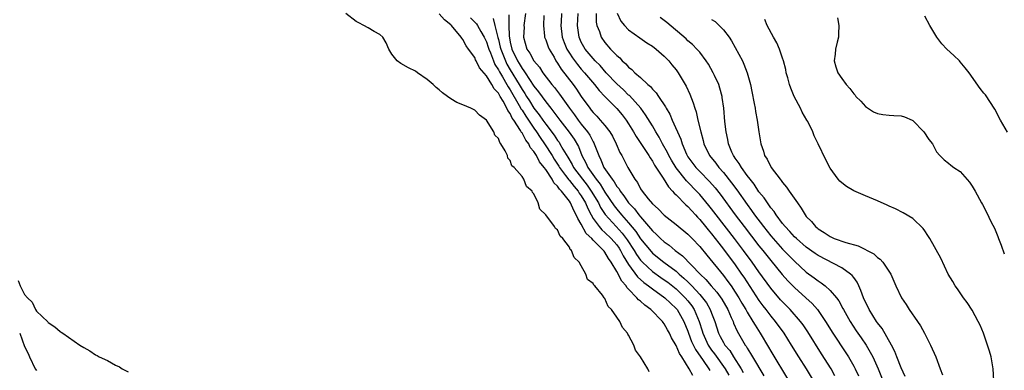
# Model space of a CAD drawing. Units: inches. Extents: x 2595000 to 2598000, y 1536000 to 1539000.
# Drawn here: x 2595336 to 2595502, y 1537985 to 1538044 of the extents above; entities that cross this region are included whole.
import ezdxf

# ---------------------------------------------------------------- set-up
doc = ezdxf.new("R2010")
doc.units = ezdxf.units.IN
doc.header["$MEASUREMENT"] = 0
doc.layers.add('LD25951536_2ft', color=72, linetype='Continuous')

msp = doc.modelspace()

# ---------------------------------------------------------------- linework, layer by layer
at = {"layer": 'LD25951536_2ft'}
for points, elevation in [([(2595442.48, 1537984.48), (2595442.24, 1537985), (2595441.01, 1537986.99), (2595440.17, 1537988.17), (2595439.86, 1537989), (2595439, 1537990.65), (2595438.85, 1537990.85), (2595438.8, 1537991), (2595437.96, 1537991.96), (2595437.51, 1537993), (2595437, 1537993.74), (2595436.11, 1537995), (2595435.53, 1537995.53), (2595435, 1537996.86), (2595434.92, 1537996.92), (2595434.89, 1537997), (2595434.58, 1537997.43), (2595433.27, 1537999), (2595433.13, 1537999.13), (2595433, 1537999.41), (2595432.07, 1538000.07), (2595431.75, 1538001), (2595431, 1538002.39), (2595430.64, 1538003), (2595429.78, 1538003.78), (2595429.34, 1538005), (2595429.15, 1538005.15), (2595429, 1538005.54), (2595427.87, 1538007), (2595427.42, 1538007.42), (2595427, 1538008.47), (2595426.67, 1538008.67), (2595426.5, 1538009), (2595424.99, 1538011), (2595423.98, 1538011.98), (2595423.7, 1538013), (2595423, 1538014.54), (2595422.77, 1538014.77), (2595422.71, 1538015), (2595421.77, 1538015.77), (2595421.3, 1538017), (2595421, 1538017.46), (2595419.65, 1538019), (2595419.28, 1538019.28), (2595419, 1538020.17), (2595418.58, 1538020.58), (2595418.52, 1538021), (2595418.17, 1538021.83), (2595417.44, 1538023), (2595417.22, 1538023.22), (2595417, 1538023.87), (2595416.43, 1538024.43), (2595416.21, 1538025), (2595415, 1538027.01), (2595413.81, 1538027.81), (2595413, 1538028.7), (2595412.79, 1538028.79), (2595412.37, 1538029), (2595411, 1538029.59), (2595409.98, 1538029.98), (2595409, 1538030.58), (2595408.43, 1538031), (2595407.58, 1538031.58), (2595407, 1538032.13), (2595406.5, 1538032.5), (2595405.98, 1538033), (2595405, 1538033.87), (2595403.33, 1538035), (2595403, 1538035.24), (2595401.84, 1538035.84), (2595400.54, 1538036.54), (2595399.91, 1538037), (2595399, 1538038.13), (2595398.51, 1538039), (2595398.07, 1538040.07), (2595397.48, 1538041), (2595397, 1538041.43), (2595396.04, 1538041.97), (2595395, 1538042.59), (2595394.29, 1538043), (2595393.43, 1538043.43), (2595393, 1538043.67), (2595391.23, 1538045)], 7088), ([(2595449.84, 1537983.84), (2595449.24, 1537985), (2595447.96, 1537987), (2595447.56, 1537987.56), (2595447, 1537988.92), (2595446.21, 1537990.21), (2595445.88, 1537991), (2595445.55, 1537991.55), (2595445, 1537992.6), (2595444.82, 1537992.82), (2595444.71, 1537993), (2595442.75, 1537995), (2595441.72, 1537995.72), (2595441, 1537996.4), (2595440.66, 1537996.66), (2595440.4, 1537997), (2595439, 1537998.44), (2595438.71, 1537998.71), (2595438.56, 1537999), (2595437.82, 1537999.82), (2595437, 1538001.41), (2595436.05, 1538003), (2595435.61, 1538003.61), (2595435, 1538004.71), (2595434.86, 1538004.86), (2595434.77, 1538005), (2595433, 1538006.73), (2595432.76, 1538007), (2595431.84, 1538007.84), (2595431, 1538009.43), (2595430.39, 1538010.39), (2595430.15, 1538011), (2595429.74, 1538011.74), (2595429.2, 1538013), (2595429, 1538013.31), (2595427.68, 1538015), (2595427.33, 1538015.33), (2595427, 1538015.83), (2595426.39, 1538016.39), (2595426.08, 1538017), (2595425, 1538018.63), (2595424.74, 1538019), (2595423.97, 1538019.97), (2595423.44, 1538021), (2595423, 1538021.71), (2595422.39, 1538022.39), (2595422.12, 1538023), (2595421.62, 1538023.62), (2595421, 1538024.83), (2595420.92, 1538024.92), (2595420.75, 1538025.25), (2595419.6, 1538027), (2595419.35, 1538027.35), (2595419, 1538028.1), (2595418.6, 1538028.59), (2595418.44, 1538029), (2595417.81, 1538030.19), (2595417.32, 1538031), (2595417.19, 1538031.19), (2595417, 1538031.55), (2595416.28, 1538032.28), (2595415.9, 1538033), (2595415, 1538034.46), (2595413.82, 1538035.82), (2595413.25, 1538037), (2595413.16, 1538037.16), (2595413, 1538037.54), (2595411.98, 1538039), (2595411.55, 1538039.55), (2595411, 1538040.59), (2595410.81, 1538040.81), (2595410.71, 1538041), (2595409.07, 1538043), (2595409, 1538043.07), (2595407.92, 1538043.92), (2595407, 1538044.94)], 7090), ([(2595418.76, 1538044.76), (2595418.77, 1538043), (2595418.8, 1538041.2), (2595419, 1538040.17), (2595419.27, 1538039), (2595420.23, 1538037), (2595420.53, 1538036.53), (2595421, 1538035.7), (2595421.32, 1538035.32), (2595421.5, 1538035), (2595423, 1538032.75), (2595423.79, 1538031.79), (2595425, 1538030.08), (2595425.84, 1538029), (2595426.36, 1538028.36), (2595427.37, 1538027), (2595428.98, 1538024.98), (2595429.79, 1538023.79), (2595430.51, 1538022.51), (2595431.09, 1538021), (2595431.77, 1538019.77), (2595432.09, 1538019), (2595433.49, 1538017), (2595434.17, 1538016.17), (2595435, 1538014.81), (2595436.53, 1538012.53), (2595437, 1538011.95), (2595437.79, 1538011), (2595439, 1538009.65), (2595440.2, 1538008.2), (2595441, 1538006.96), (2595442.78, 1538004.78), (2595443, 1538004.55), (2595444.94, 1538003), (2595447, 1538001.47), (2595447.52, 1538001), (2595448.32, 1538000.33), (2595449, 1537999.66), (2595449.34, 1537999.34), (2595449.65, 1537999), (2595451, 1537997.55), (2595451.49, 1537997), (2595452.13, 1537996.13), (2595452.79, 1537995), (2595453, 1537994.41), (2595453.54, 1537993), (2595454.18, 1537991), (2595454.47, 1537990.47), (2595455, 1537989.42), (2595455.25, 1537989), (2595456.06, 1537988.06), (2595456.71, 1537987), (2595457.98, 1537985), (2595458.35, 1537984.35)], 7096), ([(2595421.56, 1538045), (2595421.32, 1538043), (2595421.33, 1538042.67), (2595421.22, 1538041), (2595421.83, 1538039), (2595422.32, 1538038.32), (2595423, 1538037), (2595423.92, 1538035.92), (2595424.5, 1538035), (2595426.05, 1538033), (2595426.49, 1538032.49), (2595427.35, 1538031.35), (2595428.99, 1538029), (2595429.86, 1538027.86), (2595430.46, 1538027), (2595431, 1538026.31), (2595432.07, 1538025), (2595432.44, 1538024.44), (2595433, 1538023.33), (2595433.13, 1538023.13), (2595433.19, 1538023), (2595433.29, 1538022.71), (2595433.94, 1538021), (2595434.31, 1538020.31), (2595434.82, 1538019), (2595436.19, 1538017), (2595436.56, 1538016.56), (2595437, 1538015.79), (2595437.37, 1538015.37), (2595437.55, 1538015), (2595438.2, 1538014.2), (2595438.99, 1538013), (2595439.99, 1538011.99), (2595440.72, 1538011), (2595441, 1538010.66), (2595442.7, 1538008.7), (2595443, 1538008.3), (2595443.7, 1538007.7), (2595444.37, 1538007), (2595445, 1538006.44), (2595445.86, 1538005.86), (2595446.86, 1538005), (2595448.1, 1538004.1), (2595451.05, 1538001), (2595452.05, 1538000.05), (2595452.95, 1537999), (2595453.91, 1537997.91), (2595454.73, 1537996.73), (2595455.72, 1537995), (2595456.33, 1537993.67), (2595456.62, 1537993), (2595456.72, 1537992.72), (2595457.35, 1537991.35), (2595458.68, 1537989), (2595458.82, 1537988.82), (2595459, 1537988.49), (2595459.59, 1537987.59), (2595459.91, 1537987), (2595461.8, 1537983.8)], 7098), ([(2595427.64, 1538045), (2595427.6, 1538043.6), (2595427.56, 1538043), (2595427.78, 1538041), (2595428.1, 1538040.1), (2595428.57, 1538039), (2595429, 1538038.3), (2595429.52, 1538037.52), (2595430.36, 1538036.36), (2595431, 1538035.61), (2595431.55, 1538035), (2595433.25, 1538033), (2595434.01, 1538032.01), (2595435, 1538030.97), (2595437, 1538028.98), (2595437.9, 1538027.9), (2595438.59, 1538027), (2595439, 1538026.37), (2595439.84, 1538025), (2595440.25, 1538024.25), (2595441.3, 1538022.7), (2595442.39, 1538021), (2595442.61, 1538020.61), (2595443, 1538020.08), (2595443.37, 1538019.37), (2595444.8, 1538017.2), (2595445.7, 1538015.7), (2595446.42, 1538015), (2595446.67, 1538014.67), (2595447, 1538014.4), (2595448.66, 1538012.66), (2595449, 1538012.39), (2595449.65, 1538011.65), (2595450.27, 1538011), (2595450.61, 1538010.61), (2595451, 1538010.23), (2595452, 1538009), (2595452.44, 1538008.44), (2595453, 1538007.79), (2595453.61, 1538007), (2595454.2, 1538006.2), (2595455, 1538005.22), (2595457, 1538002.53), (2595458.07, 1538001), (2595458.45, 1538000.45), (2595461, 1537996.55), (2595461.65, 1537995.65), (2595462.16, 1537995), (2595463, 1537993.88), (2595463.73, 1537993), (2595465.18, 1537991), (2595466.45, 1537989), (2595467.68, 1537987), (2595468.95, 1537985), (2595470.18, 1537983)], 7102), ([(2595473.83, 1537983.83), (2595473.17, 1537985), (2595471.54, 1537987.54), (2595469.25, 1537991.25), (2595468.44, 1537992.44), (2595468.02, 1537993), (2595466.26, 1537995), (2595465, 1537996.29), (2595464.66, 1537996.66), (2595463, 1537998.63), (2595461, 1538001.37), (2595459.86, 1538003), (2595458.4, 1538005), (2595456.87, 1538007), (2595453.77, 1538011), (2595453, 1538012.02), (2595452.56, 1538012.56), (2595451, 1538014.42), (2595450.46, 1538015), (2595449, 1538016.51), (2595448.75, 1538016.75), (2595447, 1538018.95), (2595446.22, 1538020.22), (2595445.79, 1538021), (2595445.55, 1538021.55), (2595444.74, 1538023), (2595444.14, 1538024.14), (2595443.6, 1538025), (2595443, 1538026.02), (2595441.87, 1538027.87), (2595441.04, 1538029), (2595439.13, 1538031.13), (2595439, 1538031.23), (2595438.11, 1538032.11), (2595437, 1538033.12), (2595435.23, 1538035), (2595434.19, 1538036.19), (2595433.37, 1538037), (2595433, 1538037.4), (2595431.67, 1538039), (2595431, 1538040.18), (2595430.62, 1538041), (2595430.34, 1538043), (2595430.45, 1538045)], 7104), ([(2595433.49, 1538045), (2595433.54, 1538043.54), (2595433.64, 1538043), (2595434.05, 1538041.95), (2595434.35, 1538041), (2595435, 1538040.08), (2595435.95, 1538039), (2595437, 1538037.88), (2595437.49, 1538037.49), (2595437.92, 1538037), (2595438.51, 1538036.51), (2595439, 1538035.92), (2595439.54, 1538035.54), (2595440.05, 1538035), (2595441, 1538034.17), (2595442.23, 1538033), (2595442.66, 1538032.66), (2595443, 1538032.22), (2595443.62, 1538031.62), (2595444.02, 1538031), (2595445.23, 1538029.23), (2595445.34, 1538029), (2595445.97, 1538027.97), (2595446.37, 1538027), (2595447.8, 1538023.8), (2595448.02, 1538023), (2595448.75, 1538021.25), (2595448.86, 1538021), (2595449, 1538020.78), (2595450.33, 1538019), (2595451, 1538018.3), (2595452.64, 1538016.64), (2595453.58, 1538015.58), (2595454.47, 1538014.47), (2595457, 1538011), (2595458.51, 1538009), (2595461, 1538005.79), (2595461.64, 1538005), (2595463, 1538003.28), (2595464.92, 1538000.92), (2595465.87, 1537999.87), (2595467, 1537998.71), (2595468.91, 1537997), (2595470, 1537996), (2595470.88, 1537995), (2595471, 1537994.85), (2595472.26, 1537993), (2595473.49, 1537991), (2595475.69, 1537987.69), (2595476.13, 1537987), (2595477, 1537985.46), (2595477.24, 1537985), (2595477.79, 1537983.79)], 7106), ([(2595437.08, 1538045.08), (2595437.7, 1538043.7), (2595438.27, 1538043), (2595439, 1538042.25), (2595440.89, 1538040.89), (2595442.07, 1538040.07), (2595443, 1538039.5), (2595443.64, 1538039), (2595445, 1538037.8), (2595445.78, 1538037), (2595446.31, 1538036.31), (2595447, 1538035.47), (2595447.36, 1538035), (2595448.56, 1538033), (2595448.72, 1538032.72), (2595449.35, 1538031.35), (2595449.92, 1538029.92), (2595450.16, 1538029), (2595450.39, 1538028.39), (2595450.69, 1538027), (2595451.19, 1538025), (2595451.57, 1538023.57), (2595451.71, 1538023), (2595452.64, 1538021), (2595453.7, 1538019.7), (2595454.22, 1538019), (2595455, 1538018.14), (2595456.39, 1538016.39), (2595457.24, 1538015.24), (2595459, 1538012.74), (2595459.75, 1538011.75), (2595460.26, 1538011), (2595461.76, 1538009), (2595463, 1538007.45), (2595463.38, 1538007), (2595465, 1538005.21), (2595467, 1538003.15), (2595469, 1538001.33), (2595470.35, 1538000.35), (2595471, 1537999.83), (2595471.51, 1537999.51), (2595472.16, 1537999), (2595473, 1537998.23), (2595474.07, 1537997), (2595474.48, 1537996.48), (2595475.18, 1537995.18), (2595475.26, 1537995), (2595476.38, 1537993), (2595477.42, 1537991.42), (2595478.24, 1537990.24), (2595479.08, 1537989), (2595479.8, 1537987.8), (2595480.21, 1537987), (2595481.12, 1537985), (2595481.92, 1537983)], 7108), ([(2595412.29, 1538044.29), (2595413.28, 1538043.28), (2595413.46, 1538043), (2595414.06, 1538041.94), (2595414.62, 1538041), (2595415, 1538040.2), (2595415.3, 1538039.3), (2595415.38, 1538039), (2595415.65, 1538038.35), (2595416.16, 1538037), (2595416.41, 1538036.41), (2595417, 1538035.51), (2595417.17, 1538035.17), (2595417.68, 1538034.32), (2595418.44, 1538033), (2595418.63, 1538032.63), (2595419, 1538032.11), (2595420.53, 1538029.47), (2595420.85, 1538028.85), (2595421, 1538028.65), (2595421.64, 1538027.64), (2595423, 1538025.62), (2595423.44, 1538025), (2595424.05, 1538024.05), (2595424.77, 1538023), (2595426.06, 1538021), (2595426.41, 1538020.41), (2595427.2, 1538019.2), (2595427.32, 1538019), (2595428.34, 1538017.66), (2595428.9, 1538016.9), (2595429, 1538016.8), (2595429.78, 1538015.78), (2595430.46, 1538015), (2595430.66, 1538014.66), (2595431, 1538014.2), (2595431.71, 1538013), (2595432.09, 1538012.09), (2595432.65, 1538011), (2595433, 1538010.4), (2595434.01, 1538009), (2595434.46, 1538008.46), (2595435, 1538008.02), (2595436.05, 1538007), (2595437, 1538005.91), (2595437.38, 1538005.38), (2595437.63, 1538005), (2595438.09, 1538004.09), (2595439, 1538002.63), (2595440.52, 1538000.52), (2595441.56, 1537999.56), (2595442.34, 1537999), (2595443, 1537998.48), (2595445.09, 1537997), (2595446.06, 1537996.06), (2595447, 1537995.2), (2595447.17, 1537995), (2595448.32, 1537993), (2595449, 1537991.33), (2595449.11, 1537991), (2595449.63, 1537989.63), (2595450.27, 1537988.27), (2595451.59, 1537986.41), (2595452.56, 1537985), (2595452.72, 1537984.72)], 7092), ([(2595416.13, 1538044.13), (2595416.42, 1538043), (2595416.83, 1538041.17), (2595416.92, 1538040.92), (2595417, 1538040.63), (2595417.33, 1538039.33), (2595417.39, 1538039), (2595418.18, 1538037), (2595418.44, 1538036.44), (2595419, 1538035.49), (2595420.52, 1538033), (2595421, 1538032.18), (2595421.48, 1538031.48), (2595421.77, 1538031), (2595422.25, 1538030.25), (2595423, 1538029.03), (2595423.89, 1538027.89), (2595424.49, 1538027), (2595425, 1538026.29), (2595426.43, 1538024.43), (2595427, 1538023.57), (2595427.25, 1538023.25), (2595427.4, 1538023), (2595427.89, 1538022.11), (2595428.73, 1538020.73), (2595429.47, 1538019.47), (2595429.69, 1538019), (2595431.18, 1538017), (2595431.99, 1538015.99), (2595432.68, 1538015), (2595433.88, 1538013), (2595434.25, 1538012.25), (2595435.03, 1538011.03), (2595436.9, 1538009), (2595437.92, 1538007.92), (2595438.76, 1538006.76), (2595439.91, 1538005), (2595440.32, 1538004.32), (2595441, 1538003.35), (2595441.16, 1538003.16), (2595441.32, 1538003), (2595443, 1538001.44), (2595444.43, 1538000.43), (2595445, 1538000.04), (2595445.6, 1537999.6), (2595447, 1537998.48), (2595448.56, 1537997), (2595449, 1537996.48), (2595449.65, 1537995.65), (2595450.08, 1537995), (2595450.91, 1537993), (2595451.41, 1537991.41), (2595451.52, 1537991), (2595452.43, 1537989), (2595452.64, 1537988.64), (2595453, 1537988.16), (2595453.51, 1537987.51), (2595455.27, 1537985), (2595455.9, 1537983.9)], 7094), ([(2595424.66, 1538044.66), (2595424.61, 1538043), (2595424.81, 1538041.19), (2595424.81, 1538041), (2595425, 1538040.56), (2595425.39, 1538039.39), (2595425.56, 1538039), (2595426.4, 1538037.6), (2595426.73, 1538037), (2595427, 1538036.61), (2595427.61, 1538035.61), (2595429.61, 1538033), (2595430.2, 1538032.2), (2595431, 1538031), (2595432.42, 1538029), (2595432.69, 1538028.69), (2595433, 1538028.28), (2595433.64, 1538027.64), (2595434.21, 1538027), (2595435, 1538026.06), (2595435.83, 1538025), (2595436.26, 1538024.26), (2595436.91, 1538023), (2595437.52, 1538021.52), (2595437.82, 1538021), (2595438.87, 1538019), (2595440.07, 1538017), (2595440.48, 1538016.48), (2595441, 1538015.41), (2595441.26, 1538015), (2595442.28, 1538013.72), (2595443, 1538012.86), (2595444, 1538012), (2595445, 1538010.95), (2595447, 1538009.39), (2595449, 1538007.75), (2595449.36, 1538007.36), (2595449.71, 1538007), (2595451, 1538005.63), (2595452.18, 1538004.18), (2595455, 1538000.77), (2595455.76, 1537999.76), (2595456.3, 1537999), (2595457, 1537997.94), (2595457.59, 1537997), (2595458.1, 1537996.1), (2595458.77, 1537995), (2595459, 1537994.58), (2595459.98, 1537993), (2595460.34, 1537992.34), (2595461.21, 1537991), (2595462.63, 1537988.63), (2595463, 1537987.99), (2595465.97, 1537983)], 7100), ([(2595485.67, 1537983.67), (2595485, 1537985.14), (2595484.28, 1537987), (2595483.94, 1537987.94), (2595483.37, 1537989), (2595481.78, 1537991.79), (2595481, 1537992.76), (2595480.84, 1537993), (2595479.61, 1537995), (2595479.42, 1537995.42), (2595479, 1537996.23), (2595478.66, 1537997), (2595478.23, 1537998.23), (2595477.84, 1537999), (2595477.59, 1537999.6), (2595477, 1538000.39), (2595476.75, 1538000.75), (2595476.48, 1538001), (2595475, 1538002.06), (2595471, 1538004.11), (2595470.47, 1538004.47), (2595469, 1538005.55), (2595467.32, 1538007), (2595467, 1538007.31), (2595466.2, 1538008.2), (2595465.41, 1538009), (2595465, 1538009.53), (2595463.89, 1538011), (2595463.55, 1538011.55), (2595463, 1538012.2), (2595462.68, 1538012.68), (2595462.43, 1538013), (2595461.87, 1538013.87), (2595461, 1538014.89), (2595460.17, 1538016.17), (2595459.49, 1538017), (2595459, 1538017.66), (2595458.04, 1538019), (2595457.68, 1538019.68), (2595457, 1538020.55), (2595456.83, 1538020.83), (2595456.69, 1538021), (2595456.43, 1538021.57), (2595455.84, 1538023), (2595455.73, 1538023.73), (2595455.44, 1538025), (2595455.25, 1538026.75), (2595455.05, 1538029), (2595454.81, 1538030.81), (2595454.78, 1538031), (2595454.41, 1538032.41), (2595454.2, 1538033), (2595453.5, 1538034.5), (2595453.28, 1538035), (2595452.47, 1538036.47), (2595452.1, 1538037), (2595451, 1538038.47), (2595450.53, 1538039), (2595449.77, 1538039.77), (2595449, 1538040.4), (2595448.7, 1538040.7), (2595445.46, 1538043.46), (2595444.3, 1538044.3)], 7110), ([(2595453, 1538044.01), (2595453.62, 1538043.62), (2595454.28, 1538043), (2595455, 1538042.26), (2595455.96, 1538041), (2595456.37, 1538040.37), (2595458.2, 1538037), (2595458.46, 1538036.46), (2595458.99, 1538035), (2595459.56, 1538033), (2595459.81, 1538031.81), (2595460.21, 1538029.79), (2595460.36, 1538029), (2595460.44, 1538028.44), (2595460.72, 1538027), (2595461, 1538025.04), (2595461.32, 1538023), (2595461.76, 1538021.76), (2595461.96, 1538021), (2595462.39, 1538020.39), (2595463, 1538019.12), (2595463.07, 1538019), (2595464.57, 1538017), (2595464.78, 1538016.78), (2595465, 1538016.44), (2595465.67, 1538015.67), (2595466.11, 1538015), (2595467.5, 1538013), (2595468.15, 1538012.15), (2595468.78, 1538011), (2595469, 1538010.71), (2595469.87, 1538009.87), (2595470.55, 1538009), (2595470.81, 1538008.81), (2595471, 1538008.62), (2595472.04, 1538008.04), (2595473, 1538007.32), (2595473.23, 1538007.23), (2595473.7, 1538007), (2595475.68, 1538006.32), (2595477.76, 1538005.76), (2595480.39, 1538004.39), (2595481, 1538003.79), (2595481.49, 1538003.49), (2595481.94, 1538003), (2595483.26, 1538001), (2595484.14, 1537999), (2595485.06, 1537997), (2595485.85, 1537995.85), (2595486.38, 1537995), (2595487.78, 1537993), (2595488.27, 1537992.27), (2595488.97, 1537991), (2595489.98, 1537989), (2595490.85, 1537987), (2595491.62, 1537985), (2595491.97, 1537983.97)], 7112), ([(2595500.68, 1537983), (2595500.55, 1537985), (2595500.21, 1537987), (2595499.95, 1537987.95), (2595499.62, 1537989), (2595498.89, 1537991), (2595498.35, 1537992.35), (2595498.04, 1537993), (2595497, 1537994.9), (2595496.17, 1537996.17), (2595495.53, 1537997), (2595494.5, 1537998.5), (2595494.12, 1537999), (2595493.73, 1537999.73), (2595492.95, 1538001), (2595491.7, 1538003.7), (2595489.86, 1538007), (2595489.53, 1538007.53), (2595489, 1538008.27), (2595488.71, 1538008.71), (2595487, 1538010.36), (2595485.35, 1538011.35), (2595484.03, 1538012.03), (2595483, 1538012.47), (2595482.64, 1538012.64), (2595481, 1538013.36), (2595479, 1538014.19), (2595477, 1538015.04), (2595475.81, 1538015.81), (2595475, 1538016.38), (2595474.68, 1538016.68), (2595474.36, 1538017), (2595473, 1538018.9), (2595472.3, 1538020.3), (2595471.01, 1538022.99), (2595470.32, 1538024.32), (2595470.09, 1538025), (2595469.24, 1538026.76), (2595469.11, 1538027), (2595468.32, 1538028.32), (2595468.03, 1538029), (2595466.97, 1538031), (2595466.37, 1538032.37), (2595466.18, 1538033), (2595465.88, 1538034.12), (2595465.62, 1538035), (2595465.52, 1538035.52), (2595465.13, 1538037), (2595465, 1538037.44), (2595464.47, 1538039), (2595464.04, 1538040.04), (2595463.47, 1538041), (2595462.39, 1538043), (2595461.98, 1538043.98)], 7114), ([(2595474.24, 1538044.24), (2595474.51, 1538043), (2595474.42, 1538041.58), (2595474.41, 1538041), (2595474.18, 1538040.18), (2595473.91, 1538039), (2595473.87, 1538038.13), (2595473.68, 1538037), (2595473.98, 1538035.98), (2595474.32, 1538035), (2595475, 1538034), (2595475.7, 1538033), (2595476.33, 1538032.33), (2595477, 1538031.46), (2595477.22, 1538031.22), (2595477.38, 1538031), (2595478.19, 1538030.19), (2595479, 1538029.31), (2595480.37, 1538028.37), (2595481, 1538028.1), (2595481.92, 1538027.92), (2595483, 1538027.83), (2595483.8, 1538027.8), (2595485, 1538027.7), (2595485.57, 1538027.57), (2595486.88, 1538027), (2595487, 1538026.93), (2595488.85, 1538025), (2595489.71, 1538023.71), (2595490.28, 1538023), (2595491, 1538021.65), (2595491.52, 1538021), (2595492.26, 1538020.26), (2595493, 1538019.73), (2595493.38, 1538019.38), (2595493.92, 1538019), (2595495, 1538018.29), (2595496.54, 1538016.54), (2595497, 1538015.84), (2595497.49, 1538015), (2595498.6, 1538013), (2595498.76, 1538012.76), (2595499.45, 1538011.45), (2595500.23, 1538009.77), (2595500.75, 1538008.75), (2595501.35, 1538007.35), (2595501.47, 1538007), (2595501.9, 1538005.9), (2595502.43, 1538004.43)], 7116), ([(2595502.97, 1538024.97), (2595501.81, 1538027), (2595500.84, 1538028.84), (2595499.24, 1538031.24), (2595499, 1538031.57), (2595498.36, 1538032.36), (2595496.48, 1538035), (2595495.84, 1538035.84), (2595495, 1538036.84), (2595494.84, 1538037), (2595493.91, 1538037.91), (2595492.74, 1538039), (2595491.9, 1538039.9), (2595491.05, 1538041), (2595489.84, 1538043), (2595489, 1538044.56)], 7118), ([(2595335.93, 1537999.93), (2595336.25, 1537999), (2595337, 1537997.55), (2595337.47, 1537997), (2595338.26, 1537996.26), (2595338.86, 1537995), (2595339, 1537994.75), (2595340.92, 1537992.92), (2595341, 1537992.8), (2595342.09, 1537992.09), (2595343, 1537991.32), (2595343.2, 1537991.2), (2595343.45, 1537991), (2595346.31, 1537989), (2595347, 1537988.58), (2595348.01, 1537988.01), (2595349, 1537987.37), (2595349.25, 1537987.25), (2595349.6, 1537987), (2595351, 1537986.39), (2595352.37, 1537985.63), (2595353, 1537985.34), (2595353.5, 1537985), (2595354.48, 1537984.48)], 7088), ([(2595336.17, 1537991), (2595337, 1537988.79), (2595337.6, 1537987.6), (2595337.81, 1537987), (2595338.77, 1537985), (2595339, 1537984.69)], 7090)]:
    msp.add_lwpolyline(points, dxfattribs=dict(at, elevation=elevation))

doc.saveas('drawing.dxf')
